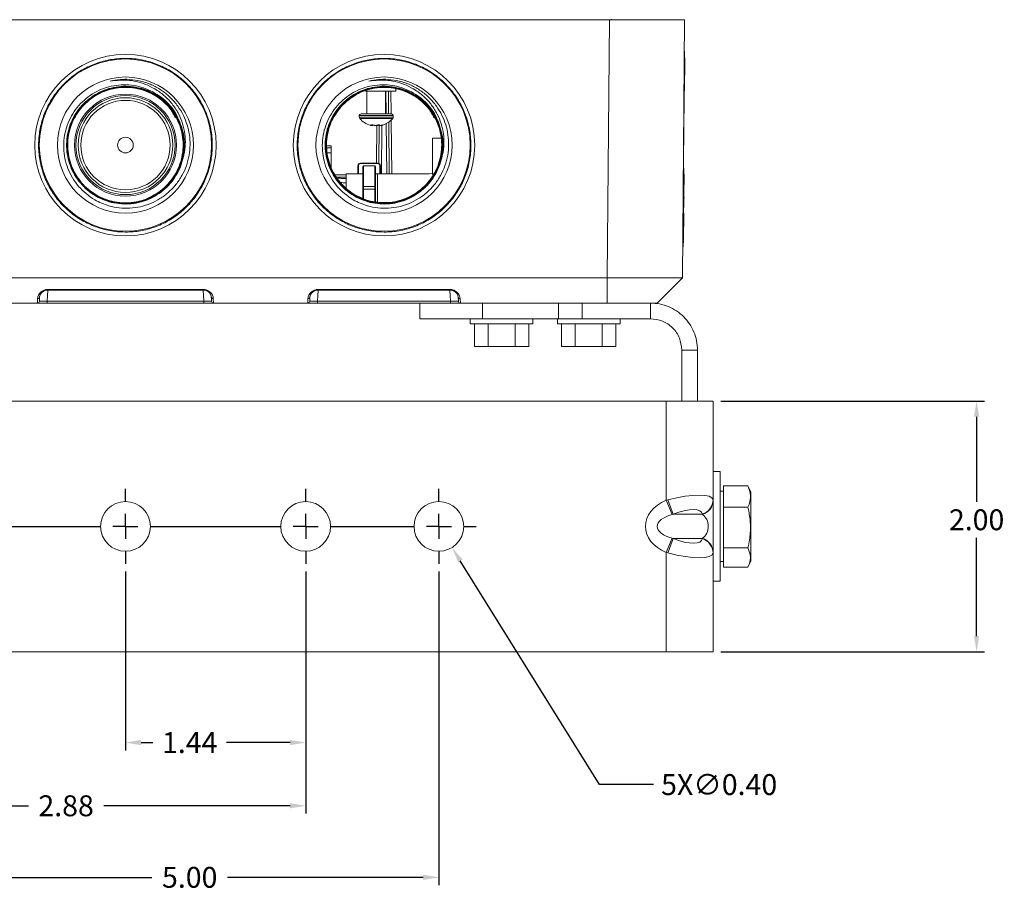
# Model space of a CAD drawing. Extents: x 0 to 62.7, y -0.1 to 34.8.
# Drawn here: x 4.1 to 12, y -0.1 to 6.9 of the extents above; entities that cross this region are included whole.
import ezdxf

# ---------------------------------------------------------------- set-up
doc = ezdxf.new("R2010")
doc.units = 0
doc.header["$MEASUREMENT"] = 0
doc.layers.get('0').update_dxf_attribs({"linetype": 'CONTINUOUS'})
doc.layers.get('Defpoints').update_dxf_attribs({"linetype": 'CONTINUOUS'})
doc.layers.add('SHEET', color=7, linetype='CONTINUOUS')
doc.styles.get("Standard").update_dxf_attribs({"font": 'ROMANS.SHX', "width": 0.95})
doc.dimstyles.get("Standard").update_dxf_attribs({"dimscale": 0, "dimtxt": 0.125, "dimasz": 0.125, "dimexe": 0.09375, "dimexo": 0.0625, "dimgap": 0.09, "dimtad": 0, "dimtih": 1, "dimtoh": 1, "dimdec": 3, "dimzin": 0, "dimdsep": 46, "dimtxsty": 'Standard', "dimcen": 0, "dimclrd": 256, "dimclre": 256, "dimclrt": 256, "dimadec": 1, "dimazin": 0, "dimtfac": 1, "dimtdec": 3, "dimtofl": 0, "dimtmove": 0, "dimatfit": 3, "dimfxl": 1, "dimtfillclr": 256, "dimtolj": 1, "dimtzin": 0, "dimlwd": -1, "dimlwe": -1, "dimarcsym": 0})

# ---------------------------------------------------------------- blocks, each defined once
blk = doc.blocks.new('*D45')
at = {"layer": 'Defpoints', "color": 0, "transparency": 16777216}
for p in [(9.675, 3.8824), (9.675, 1.8824), (11.7764, 1.8824)]:
    blk.add_point(p, dxfattribs=at)
at = {"layer": 'SHEET'}
for p, q in [((9.7375, 3.8824), (11.8389, 3.8824)), ((11.7764, 3.7574), (11.7764, 3.0784)), ((11.7764, 2.0074), (11.7764, 2.7917)), ((9.7375, 1.8824), (11.8389, 1.8824))]:
    blk.add_line(p, q, dxfattribs=at)
for points in [[(11.7556, 3.7574), (11.7973, 3.7574), (11.7764, 3.8824)], [(11.7556, 2.0074), (11.7973, 2.0074), (11.7764, 1.8824)]]:
    blk.add_solid(points, dxfattribs=at)
at = {"layer": 'SHEET', "insert": (11.7764, 3.0184), "char_height": 0.16667, "attachment_point": 2}
blk.add_mtext('\\A1;2.00', dxfattribs=at)
blk = doc.blocks.new('*D46')
at = {"layer": 'Defpoints', "color": 0, "transparency": 16777216}
for p in [(2.4875, 2.5839), (7.4875, 2.5839), (7.4875, 0.0833)]:
    blk.add_point(p, dxfattribs=at)
at = {"layer": 'SHEET'}
for p, q in [((2.4875, 2.5214), (2.4875, 0.0208)), ((7.4875, 2.5214), (7.4875, 0.0208)), ((2.6125, 0.0833), (5.1987, 0.0833)), ((7.3625, 0.0833), (5.8012, 0.0833))]:
    blk.add_line(p, q, dxfattribs=at)
for points in [[(2.6125, 0.1042), (2.6125, 0.0625), (2.4875, 0.0833)], [(7.3625, 0.1042), (7.3625, 0.0625), (7.4875, 0.0833)]]:
    blk.add_solid(points, dxfattribs=at)
at = {"layer": 'SHEET', "insert": (5.5, 0.1667), "char_height": 0.16667, "attachment_point": 2}
blk.add_mtext('\\A1;5.00', dxfattribs=at)
blk = doc.blocks.new('*D47')
at = {"layer": 'Defpoints', "color": 0, "transparency": 16777216}
for p in [(3.55, 2.5839), (6.425, 2.5839), (6.425, 0.654)]:
    blk.add_point(p, dxfattribs=at)
at = {"layer": 'SHEET'}
for p, q in [((3.55, 2.5214), (3.55, 0.5915)), ((6.425, 2.5214), (6.425, 0.5915)), ((3.675, 0.654), (4.213, 0.654)), ((6.3, 0.654), (4.8156, 0.654))]:
    blk.add_line(p, q, dxfattribs=at)
for points in [[(3.675, 0.6748), (3.675, 0.6331), (3.55, 0.654)], [(6.3, 0.6748), (6.3, 0.6331), (6.425, 0.654)]]:
    blk.add_solid(points, dxfattribs=at)
at = {"layer": 'SHEET', "insert": (4.5143, 0.7373), "char_height": 0.16667, "attachment_point": 2}
blk.add_mtext('\\A1;2.88', dxfattribs=at)
blk = doc.blocks.new('*D48')
at = {"layer": 'Defpoints', "color": 0, "transparency": 16777216}
for p in [(4.9875, 2.5839), (6.425, 2.5839), (6.425, 1.1583)]:
    blk.add_point(p, dxfattribs=at)
at = {"layer": 'SHEET'}
for p, q in [((4.9875, 2.5214), (4.9875, 1.0958)), ((6.425, 2.5214), (6.425, 1.0958)), ((5.1125, 1.1583), (5.2062, 1.1583)), ((6.3, 1.1583), (5.7937, 1.1583))]:
    blk.add_line(p, q, dxfattribs=at)
for points in [[(5.1125, 1.1791), (5.1125, 1.1374), (4.9875, 1.1583)], [(6.3, 1.1791), (6.3, 1.1374), (6.425, 1.1583)]]:
    blk.add_solid(points, dxfattribs=at)
at = {"layer": 'SHEET', "insert": (5.5, 1.2416), "char_height": 0.16667, "attachment_point": 2}
blk.add_mtext('\\A1;1.44', dxfattribs=at)
blk = doc.blocks.new('*D49')
at = {"layer": 'Defpoints', "color": 0, "transparency": 16777216}
for p in [(7.3826, 3.0509), (7.5924, 2.7139)]:
    blk.add_point(p, dxfattribs=at)
at = {"layer": 'SHEET'}
for p, q in [((8.769, 0.8231), (7.6584, 2.6077)), ((9.2002, 0.8231), (8.769, 0.8231))]:
    blk.add_line(p, q, dxfattribs=at)
blk.add_solid([(7.6761, 2.6187), (7.6407, 2.5967), (7.5924, 2.7139)], dxfattribs=at)
at = {"layer": 'SHEET', "insert": (9.2602, 0.9064), "char_height": 0.166667, "attachment_point": 1}
blk.add_mtext('\\A1;5X∅0.40', dxfattribs=at)
blk = doc.blocks.new('SW_CENTERMARKSYMBOL_1')
at = {"layer": 'SHEET', "color": 0}
for p, q in [((0, 0.1), (0, 0.14925)), ((0.53125, 0.1), (0.53125, 0.14925)), ((1.25, 0.1), (1.25, 0.14925)), ((1.96875, 0.1), (1.96875, 0.14925)), ((2.5, 0.1), (2.5, 0.14925)), ((0, 0), (0, 0.05)), ((0.53125, 0), (0.53125, 0.05)), ((1.25, 0), (1.25, 0.05)), ((1.96875, 0), (1.96875, 0.05)), ((2.5, 0), (2.5, 0.05)), ((-0.1, 0), (-0.14925, 0)), ((0, 0), (-0.05, 0)), ((0, 0), (0, -0.05)), ((0, 0), (0.05, 0)), ((0.1, 0), (0.43125, 0)), ((0.53125, 0), (0.48125, 0)), ((0.53125, 0), (0.53125, -0.05)), ((0.53125, 0), (0.58125, 0)), ((0.63125, 0), (1.15, 0)), ((1.25, 0), (1.2, 0)), ((1.25, 0), (1.25, -0.05)), ((1.25, 0), (1.3, 0)), ((1.35, 0), (1.86875, 0)), ((1.96875, 0), (1.91875, 0)), ((1.96875, 0), (1.96875, -0.05)), ((1.96875, 0), (2.01875, 0)), ((2.06875, 0), (2.4, 0)), ((2.5, 0), (2.45, 0)), ((2.5, 0), (2.5, -0.05)), ((2.5, 0), (2.55, 0)), ((2.6, 0), (2.64925, 0)), ((0, -0.1), (0, -0.14925)), ((0.53125, -0.1), (0.53125, -0.14925)), ((1.25, -0.1), (1.25, -0.14925)), ((1.96875, -0.1), (1.96875, -0.14925)), ((2.5, -0.1), (2.5, -0.14925))]:
    blk.add_line(p, q, dxfattribs=at)

msp = doc.modelspace()

# ---------------------------------------------------------------- linework, layer by layer
at = {"color": 7, "linetype": 'Continuous', "lineweight": 18}
for p, q in [((1.1275, 6.9236), (8.8475, 6.9236)), ((8.8296, 4.8654), (8.8475, 6.9236)), ((8.8475, 6.9236), (9.4475, 6.9236)), ((9.4475, 6.9236), (9.4295, 4.8654)), ((9.4473, 6.6736), (9.4453, 6.6737)), ((9.4473, 6.6736), (9.4462, 6.5486)), ((9.4488, 6.6086), (9.4468, 6.6086)), ((9.4489, 6.6215), (9.4469, 6.6216)), ((9.4489, 6.6207), (9.4469, 6.6207)), ((9.4488, 6.6086), (9.4484, 6.5632)), ((9.4488, 6.6086), (9.4489, 6.6207)), ((9.4462, 6.5486), (9.4419, 6.0486)), ((9.4462, 6.5486), (9.4442, 6.5487)), ((9.4484, 6.5632), (9.4464, 6.5633)), ((9.4484, 6.5632), (9.4469, 6.3931)), ((7.1437, 6.3528), (7.1437, 6.37)), ((9.4469, 6.3931), (9.4449, 6.3931)), ((9.4456, 6.3565), (9.4459, 6.3931)), ((6.9008, 6.3528), (7.1437, 6.3528)), ((6.914, 6.3528), (6.914, 6.1726)), ((7.061, 6.1726), (7.061, 6.3528)), ((7.0853, 6.3528), (7.0868, 6.1726)), ((9.4455, 6.3559), (9.4445, 6.3559)), ((9.4456, 6.3565), (9.4446, 6.3565)), ((6.8525, 6.1587), (6.8525, 6.1449)), ((6.8664, 6.1726), (7.1086, 6.1726)), ((7.1225, 6.1449), (7.1225, 6.1587)), ((5.424, 6.0859), (5.4196, 6.0982)), ((6.9505, 6.0826), (6.9509, 6.0822)), ((6.952, 6.0809), (6.952, 6.0839)), ((7.0097, 5.7769), (7.0124, 6.0833)), ((7.0874, 6.1071), (7.091, 5.6939)), ((7.4865, 6.0859), (7.4821, 6.0982)), ((9.4419, 6.0486), (9.4399, 6.0486)), ((9.4419, 6.0486), (9.4408, 5.9236)), ((7.5006, 5.9784), (7.4375, 5.9784)), ((7.4375, 5.9784), (7.4375, 5.6881)), ((6.5826, 5.9181), (6.6285, 5.9181)), ((6.5852, 5.9011), (6.6285, 5.9011)), ((6.6285, 5.9181), (6.6285, 5.9011)), ((6.6285, 5.8609), (6.6285, 5.9011)), ((9.4408, 5.9236), (9.4388, 5.9236)), ((6.5913, 5.8609), (6.6285, 5.8609)), ((6.6285, 5.8609), (6.6285, 5.7301)), ((6.842, 5.76), (6.842, 5.6938)), ((7.0006, 5.7794), (6.8619, 5.7794)), ((7.0006, 5.7756), (6.8619, 5.7756)), ((6.8813, 5.5908), (6.8813, 5.7536)), ((6.9763, 5.7586), (6.8863, 5.7586)), ((6.9813, 5.7536), (6.9813, 5.5908)), ((7.0205, 5.6938), (7.0205, 5.76)), ((9.4371, 5.7361), (9.4421, 5.736)), ((9.4421, 5.736), (9.4416, 5.6735)), ((6.6511, 5.6868), (6.7491, 5.6868)), ((6.8813, 5.6938), (6.7491, 5.6938)), ((6.7491, 5.5801), (6.7491, 5.6938)), ((6.9991, 5.6938), (6.9813, 5.6938)), ((6.9991, 5.4709), (6.9991, 5.6938)), ((9.4416, 5.6735), (9.4366, 5.6736)), ((9.4416, 5.6735), (9.4372, 5.1736)), ((9.4442, 5.6913), (9.4417, 5.6914)), ((9.4442, 5.6903), (9.4417, 5.6903)), ((9.4435, 5.6094), (9.4442, 5.6903)), ((6.8813, 5.5713), (6.8813, 5.5908)), ((6.8863, 5.592), (6.8863, 5.5725)), ((6.9763, 5.592), (6.8863, 5.592)), ((6.9763, 5.5725), (6.9763, 5.592)), ((6.9813, 5.5908), (6.9813, 5.5713)), ((9.4435, 5.6094), (9.441, 5.6094)), ((9.4435, 5.6084), (9.441, 5.6084)), ((6.8813, 5.499), (6.8813, 5.5713)), ((6.9763, 5.5725), (6.8863, 5.5725)), ((6.9813, 5.5713), (6.9813, 5.4734)), ((9.4428, 5.5275), (9.4403, 5.5276)), ((9.4425, 5.4919), (9.4426, 5.5047)), ((9.4421, 5.4446), (9.4396, 5.4446)), ((9.4424, 5.485), (9.4399, 5.485)), ((9.4415, 5.3806), (9.439, 5.3806)), ((9.4415, 5.3806), (9.4396, 5.1628)), ((9.4367, 5.1111), (9.4317, 5.1111)), ((9.4322, 5.1736), (9.4372, 5.1736)), ((9.4372, 5.1736), (9.4367, 5.1111)), ((9.4396, 5.1628), (9.4371, 5.1628)), ((1.1454, 4.8654), (8.8296, 4.8654)), ((8.8296, 4.8654), (8.8296, 4.6636)), ((9.4295, 4.8654), (9.2278, 4.6636)), ((4.3686, 4.7722), (5.6064, 4.7722)), ((4.3686, 4.7722), (4.3686, 4.7676)), ((4.3686, 4.7676), (5.6064, 4.7676)), ((5.6064, 4.7722), (5.6064, 4.7676)), ((6.5249, 4.7722), (7.5751, 4.7722)), ((6.5249, 4.7722), (6.5249, 4.7676)), ((6.5249, 4.7676), (7.5751, 4.7676)), ((7.5751, 4.7722), (7.5751, 4.7676)), ((4.2849, 4.6636), (3.5338, 4.6636)), ((4.2849, 4.6636), (4.2867, 4.698)), ((4.2852, 4.6636), (4.2849, 4.6636)), ((4.3632, 4.6636), (4.2852, 4.6636)), ((4.3023, 4.7083), (4.3008, 4.6785)), ((4.3632, 4.6785), (4.3632, 4.6636)), ((4.3632, 4.6785), (5.6118, 4.6785)), ((5.6118, 4.6636), (4.3632, 4.6636)), ((5.6118, 4.6785), (5.6118, 4.6636)), ((5.6898, 4.6636), (5.6118, 4.6636)), ((5.6742, 4.6785), (5.6727, 4.7083)), ((5.6883, 4.698), (5.6901, 4.6636)), ((5.6901, 4.6636), (5.6898, 4.6636)), ((6.4412, 4.6636), (5.6901, 4.6636)), ((6.4412, 4.6636), (6.443, 4.698)), ((6.4414, 4.6636), (6.4412, 4.6636)), ((6.5194, 4.6636), (6.4414, 4.6636)), ((6.4586, 4.7083), (6.457, 4.6785)), ((6.5194, 4.6785), (6.5194, 4.6636)), ((6.5194, 4.6785), (7.5806, 4.6785)), ((7.5244, 4.6636), (6.5194, 4.6636)), ((7.3355, 4.6636), (7.3355, 4.5386)), ((7.6644, 4.6636), (7.5244, 4.6636)), ((7.5806, 4.6785), (7.5806, 4.6636)), ((7.643, 4.6785), (7.6414, 4.7083)), ((7.657, 4.698), (7.6588, 4.6636)), ((7.6588, 4.6636), (7.6586, 4.6636)), ((8.8296, 4.6636), (7.6588, 4.6636)), ((7.8355, 4.5386), (7.8355, 4.6636)), ((8.4428, 4.6636), (8.4428, 4.5386)), ((8.6303, 4.5386), (8.6303, 4.6636)), ((9.175, 4.6636), (9.175, 4.5386)), ((7.3355, 4.5386), (7.8355, 4.5386)), ((7.7375, 4.5386), (7.7375, 4.4986)), ((7.7375, 4.4986), (8.2375, 4.4986)), ((7.771, 4.3176), (7.771, 4.4986)), ((8.4428, 4.5386), (7.8355, 4.5386)), ((7.8792, 4.3176), (7.8792, 4.4986)), ((8.0958, 4.3176), (8.0958, 4.4986)), ((8.204, 4.3176), (8.204, 4.4986)), ((8.2375, 4.4986), (8.2375, 4.5386)), ((8.4325, 4.5386), (8.4325, 4.4986)), ((8.4325, 4.4986), (8.9325, 4.4986)), ((8.4428, 4.5386), (8.6303, 4.5386)), ((8.466, 4.3176), (8.466, 4.4986)), ((8.5742, 4.3176), (8.5742, 4.4986)), ((9.175, 4.5386), (8.6303, 4.5386)), ((8.7908, 4.3176), (8.7908, 4.4986)), ((8.899, 4.3176), (8.899, 4.4986)), ((8.9325, 4.4986), (8.9325, 4.5386)), ((7.771, 4.3176), (7.8792, 4.3176)), ((7.8792, 4.3176), (8.0958, 4.3176)), ((8.0958, 4.3176), (8.204, 4.3176)), ((8.466, 4.3176), (8.5742, 4.3176)), ((8.5742, 4.3176), (8.7908, 4.3176)), ((8.7908, 4.3176), (8.899, 4.3176)), ((9.425, 4.2886), (9.55, 4.2886)), ((9.425, 3.8824), (9.425, 4.2886)), ((9.55, 3.8824), (9.55, 4.2886)), ((0.675, 3.8824), (9.3, 3.8824)), ((9.3, 3.8824), (9.3, 3.091)), ((9.3, 3.8824), (9.675, 3.8824)), ((9.675, 3.8824), (9.675, 3.091)), ((9.732, 3.3199), (9.675, 3.3199)), ((9.675, 3.3199), (9.675, 2.4449)), ((9.732, 3.3199), (9.732, 2.4449)), ((9.757, 3.1634), (9.732, 3.1634)), ((9.757, 3.1206), (9.757, 3.2067)), ((9.757, 3.2067), (9.9525, 3.2067)), ((9.9548, 3.2006), (9.9525, 3.2067)), ((9.975, 3.1586), (9.9553, 3.2008)), ((9.975, 3.1584), (9.975, 3.1586)), ((9.975, 2.6062), (9.975, 3.1584)), ((9.3, 3.091), (9.3128, 3.0944)), ((9.3, 3.091), (9.3493, 2.9776)), ((9.6748, 3.0944), (9.675, 3.091)), ((9.675, 3.091), (9.675, 2.6738)), ((9.757, 3.0346), (9.757, 3.1206)), ((9.757, 2.8725), (9.757, 3.0346)), ((9.757, 3.0346), (9.9525, 3.0346)), ((9.3554, 2.9791), (9.3493, 2.9776)), ((9.5888, 2.9791), (9.3554, 2.9791)), ((9.5911, 2.9776), (9.5888, 2.9791)), ((9.757, 2.7103), (9.757, 2.8725)), ((9.3, 2.6738), (9.3493, 2.7872)), ((9.3493, 2.7872), (9.3554, 2.7857)), ((9.3554, 2.7857), (9.5888, 2.7857)), ((9.5888, 2.7857), (9.5911, 2.7872)), ((9.3, 2.6738), (9.3, 1.8824)), ((9.3128, 2.6704), (9.3, 2.6738)), ((9.675, 2.6738), (9.6748, 2.6704)), ((9.675, 2.6738), (9.675, 1.8824)), ((9.757, 2.7103), (9.9525, 2.7103)), ((9.757, 2.6342), (9.757, 2.7103)), ((9.732, 2.6014), (9.757, 2.6014)), ((9.757, 2.5581), (9.757, 2.6342)), ((9.9553, 2.564), (9.975, 2.6062)), ((9.757, 2.5581), (9.9525, 2.5581)), ((9.675, 2.4449), (9.732, 2.4449)), ((0.675, 1.8824), (9.3, 1.8824)), ((9.3, 1.8824), (9.675, 1.8824))]:
    msp.add_line(p, q, dxfattribs=at)
at = {"color": 8, "linetype": 'Continuous', "lineweight": 18}
for p, q in [((8.8625, 6.9236), (8.8625, 6.9286)), ((7.0669, 6.1726), (7.0653, 6.3528)), ((7.1053, 6.3528), (7.1068, 6.1726)), ((6.8525, 6.1587), (7.1225, 6.1587)), ((6.8525, 6.1449), (7.1225, 6.1449)), ((6.8559, 6.1358), (7.1191, 6.1358)), ((6.9509, 6.0836), (6.9509, 6.0822)), ((6.9897, 5.7794), (6.9924, 6.0803)), ((7.015, 6.0828), (7.015, 6.0822)), ((7.0324, 6.0816), (7.029, 5.6938)), ((7.071, 5.6939), (7.0675, 6.0951)), ((7.1073, 6.1234), (7.111, 5.6939)), ((6.847, 5.7611), (6.847, 5.6938)), ((6.8619, 5.7756), (6.8619, 5.7794)), ((6.8863, 5.7586), (6.8863, 5.592)), ((6.9763, 5.592), (6.9763, 5.7586)), ((7.0006, 5.7756), (7.0006, 5.7794)), ((7.0155, 5.6938), (7.0155, 5.7611)), ((6.7491, 5.6675), (6.6615, 5.6675)), ((6.8863, 5.5725), (6.8863, 5.4971)), ((6.9763, 5.474), (6.9763, 5.5725)), ((4.3679, 4.7676), (4.3632, 4.6785)), ((5.6118, 4.6785), (5.6071, 4.7675)), ((6.5241, 4.7676), (6.5194, 4.6785)), ((7.5806, 4.6785), (7.5759, 4.7675))]:
    msp.add_line(p, q, dxfattribs=at)
at = {"color": 7, "linetype": 'Continuous', "lineweight": 18, "flags": 128}
for points in [[(5.4115, 6.1212), (5.3275, 6.2465), (5.2015, 6.341), (5.0513, 6.3884), (4.8939, 6.3835), (4.7469, 6.3266), (4.627, 6.2244), (4.5476, 6.0881), (4.5179, 5.9332), (4.5411, 5.7772), (4.6146, 5.6376), (4.7302, 5.5302), (4.875, 5.4671), (5.0324, 5.4555), (5.1849, 5.4966), (5.3152, 5.586), (5.4086, 5.7134), (5.4455, 5.815), (5.4455, 5.815)], [(7.474, 6.1212), (7.39, 6.2465), (7.264, 6.341), (7.1138, 6.3884), (6.9564, 6.3835), (6.8094, 6.3266), (6.6895, 6.2244), (6.6101, 6.0881), (6.5804, 5.9332), (6.6036, 5.7772), (6.6771, 5.6376), (6.7927, 5.5302), (6.9375, 5.4671), (7.0949, 5.4555), (7.2474, 5.4966), (7.3777, 5.586), (7.4711, 5.7134), (7.508, 5.815), (7.508, 5.815)]]:
    msp.add_lwpolyline(points, dxfattribs=at)
at = {"color": 7, "linetype": 'Continuous', "lineweight": 18}
for centre, radius in [((4.9875, 5.9236), 0.687), ((7.05, 5.9236), 0.687), ((4.9875, 5.9236), 0.543), ((7.05, 5.9236), 0.543), ((4.9875, 5.9236), 0.4065), ((4.9875, 5.9236), 0.3954), ((4.9875, 5.9236), 0.3777), ((4.9875, 5.9236), 0.3564), ((4.9875, 5.9236), 0.0625), ((4.9875, 2.8824), 0.1985), ((6.425, 2.8824), 0.1985), ((7.4875, 2.8824), 0.1985)]:
    msp.add_circle(centre, radius, dxfattribs=at)
for centre, radius, start, end in [((6.8664, 6.1587), 0.0139, 90, 180), ((6.8664, 6.1449), 0.0139, 180, 220.82734), ((6.9875, 6.2495), 0.174, 220.82734, 254.04656), ((6.9875, 6.2495), 0.174, 287.43501, 319.17266), ((7.1086, 6.1587), 0.0139, 0, 90), ((7.1086, 6.1449), 0.0139, 319.17266, 0), ((4.9875, 5.9236), 0.4708, 346.6535, 11.13737), ((7.05, 5.9236), 0.4708, 346.6535, 11.13737), ((6.8863, 5.7536), 0.005, 90, 180), ((6.9763, 5.7536), 0.005, 0, 90), ((6.8851, 5.5856), 0.00651, 79.49554, 125.85989), ((6.9774, 5.5856), 0.00651, 54.14011, 100.50446), ((6.8851, 5.5661), 0.00651, 79.49554, 125.85989), ((6.9774, 5.5661), 0.00651, 54.14011, 100.50446), ((4.2852, 4.6793), 0.0156, 270, 357), ((4.289, 4.7116), 0.0138, 260.53182, 345.97144), ((5.686, 4.7116), 0.0138, 194.02856, 279.46818), ((5.6898, 4.6793), 0.0156, 183, 270), ((6.4414, 4.6793), 0.0156, 270, 357), ((6.4452, 4.7116), 0.0138, 260.53182, 345.97144), ((7.6548, 4.7116), 0.0138, 194.02856, 279.46818), ((7.6586, 4.6793), 0.0156, 183, 270), ((7.4715, 2.35), 1.9861, 18.46775, 22.01379), ((9.5483, 3.099), 0.1265, 288.64422, 357.92639), ((9.5522, 3.094), 0.1228, 288.46874, 358.58641), ((7.4715, 3.4148), 1.9861, 337.98621, 341.53225), ((9.5483, 2.6658), 0.1265, 2.07361, 71.35578), ((9.5522, 2.6708), 0.1228, 1.41359, 71.53126)]:
    msp.add_arc(centre, radius, start, end, dxfattribs=at)
at = {"color": 8, "linetype": 'Continuous', "lineweight": 18}
for centre, start, end in [((6.8457, 5.7552), 77.6264, 127.72903), ((7.0168, 5.7552), 52.27097, 102.3736)]:
    msp.add_arc(centre, 0.00605, start, end, dxfattribs=at)
at = {"color": 7, "linetype": 'Continuous', "lineweight": 18}
for centre in [(4.9875, 5.9228), (7.05, 5.9228)]:
    msp.add_ellipse(centre, major_axis=(0, 0.7236), ratio=0.999999, dxfattribs=at)
for centre, major_axis, ratio, start_param, end_param in [((6.8621, 5.7597), (0.0201, -0.0006), 0.966598, 1.612214, 3.16364), ((6.8621, 5.7608), (0.0144, -0.0048), 0.968123, 1.901048, 3.452474), ((7.0004, 5.7597), (0.0201, 0.0006), 0.966598, 6.261138, 7.812564), ((7.0004, 5.7608), (0.0144, 0.0048), 0.968123, 5.972304, 7.52373), ((4.365, 4.6978), (0.0737, 0.0283), 0.932141, 1.180152, 2.748209), ((5.61, 4.6978), (0.0737, -0.0283), 0.932141, 0.393384, 1.961441), ((6.5212, 4.6978), (0.0737, 0.0283), 0.932141, 1.180152, 2.748209), ((7.5788, 4.6978), (0.0737, -0.0283), 0.932141, 0.393384, 1.961441), ((4.3634, 4.6793), (0.0626, 0.0008), 0.01301, 3.14074, 4.708797), ((5.6116, 4.6793), (0.0626, -0.0008), 0.01301, 4.71598, 6.284038), ((6.5197, 4.6793), (0.0626, 0.0008), 0.01301, 3.14074, 4.708797), ((7.5803, 4.6793), (0.0626, -0.0008), 0.01301, 4.71598, 6.284038), ((9.3, 2.9924), (0.3741, 0.1053), 0.245128, 6.248526, 7.750873), ((9.4813, 2.8824), (0.3462, 0), 0.707107, 2.121741, 4.161444), ((9.3471, 2.8771), (0.2387, 0.1133), 0.341999, 6.156535, 7.658881), ((9.4813, 2.8824), (0.2521, 0), 0.443017, 2.121741, 4.161444), ((9.5418, 2.8824), (0, 0.1117), 0.843039, 3.692537, 5.732241), ((9.3471, 2.8877), (0.2387, -0.1133), 0.341999, 4.907489, 6.409836), ((9.3, 2.7724), (0.3741, -0.1053), 0.245128, 4.815498, 6.317844)]:
    msp.add_ellipse(centre, major_axis=major_axis, ratio=ratio, start_param=start_param, end_param=end_param, dxfattribs=at)
for points, knots in [([(4.9875, 5.2297), (5.0084, 5.2303), (5.0676, 5.2319), (5.1653, 5.2497), (5.2752, 5.2886), (5.378, 5.3463), (5.4688, 5.4196), (5.5467, 5.508), (5.6081, 5.6073), (5.6524, 5.7165), (5.6775, 5.8305), (5.6831, 5.9482), (5.6691, 6.0641), (5.6354, 6.177), (5.5838, 6.2817), (5.5147, 6.3771), (5.4313, 6.4588), (5.3345, 6.526), (5.2287, 6.5755), (5.1152, 6.6068), (4.999, 6.6186), (4.8815, 6.6105), (4.768, 6.5831), (4.6597, 6.5367), (4.5617, 6.4732), (4.4749, 6.3935), (4.4034, 6.3013), (4.3479, 6.1973), (4.311, 6.0866), (4.293, 5.9701), (4.2948, 5.8534), (4.3164, 5.7376), (4.3568, 5.628), (4.4155, 5.5258), (4.4898, 5.4358), (4.579, 5.3589), (4.679, 5.2985), (4.7886, 5.2556), (4.8925, 5.2331), (4.9597, 5.2307), (4.9875, 5.2297)], [0, 0, 0, 0, 0.014388, 0.04085, 0.068078, 0.094539, 0.121767, 0.148229, 0.175459, 0.201922, 0.229152, 0.255616, 0.282848, 0.309312, 0.336544, 0.363008, 0.390239, 0.416702, 0.443932, 0.470394, 0.497623, 0.524085, 0.551313, 0.577774, 0.605002, 0.631464, 0.658693, 0.685156, 0.712386, 0.73885, 0.766081, 0.792545, 0.819777, 0.846241, 0.873473, 0.899936, 0.927167, 0.953629, 0.980858, 1, 1, 1, 1]), ([(7.05, 5.2297), (7.0709, 5.2303), (7.1306, 5.2319), (7.2283, 5.2499), (7.3388, 5.289), (7.4409, 5.3467), (7.5322, 5.4203), (7.6095, 5.5085), (7.6712, 5.6082), (7.715, 5.717), (7.7402, 5.8316), (7.7455, 5.9487), (7.7314, 6.0652), (7.6976, 6.1775), (7.6458, 6.2827), (7.5767, 6.3775), (7.493, 6.4596), (7.3964, 6.5262), (7.2902, 6.576), (7.1771, 6.6068), (7.0604, 6.6186), (6.9434, 6.6103), (6.8294, 6.5828), (6.7218, 6.5363), (6.6233, 6.4726), (6.5371, 6.393), (6.4653, 6.3004), (6.4103, 6.1968), (6.3732, 6.0855), (6.3556, 5.9696), (6.3574, 5.8523), (6.3792, 5.737), (6.4197, 5.627), (6.4784, 5.5255), (6.553, 5.435), (6.6421, 5.3586), (6.7424, 5.2979), (6.8517, 5.2556), (6.9556, 5.233), (7.0222, 5.2307), (7.05, 5.2297)], [0, 0, 0, 0, 0.014389, 0.041234, 0.068079, 0.094923, 0.121768, 0.148614, 0.175459, 0.202306, 0.229153, 0.256, 0.282848, 0.309696, 0.336544, 0.363392, 0.390239, 0.417086, 0.443932, 0.470778, 0.497623, 0.524468, 0.551313, 0.578157, 0.605002, 0.631847, 0.658693, 0.685539, 0.712386, 0.739233, 0.766081, 0.792929, 0.819776, 0.846624, 0.873472, 0.900319, 0.927166, 0.954012, 0.980858, 1, 1, 1, 1]), ([(5.1692, 6.4155), (5.1652, 6.417), (5.1449, 6.4243), (5.0961, 6.4383), (5.0247, 6.4488), (4.9433, 6.4487), (4.8922, 6.439), (4.8663, 6.434)], [0, 0, 0, 0, 0.042046, 0.210422, 0.49349, 0.743935, 1, 1, 1, 1]), ([(4.8663, 6.434), (4.9173, 6.4391), (5.0192, 6.4491), (5.1473, 6.4128), (5.2431, 6.3614), (5.3108, 6.3082), (5.3685, 6.244), (5.4135, 6.1724), (5.4456, 6.0939), (5.4634, 6.0128), (5.467, 5.9296), (5.4588, 5.8636), (5.4485, 5.8259), (5.4455, 5.815)], [0, 0, 0, 0, 0.150524, 0.301096, 0.385132, 0.471681, 0.554449, 0.639708, 0.720865, 0.804458, 0.884228, 0.966399, 1, 1, 1, 1]), ([(7.2317, 6.4155), (7.2277, 6.417), (7.2074, 6.4243), (7.1586, 6.4383), (7.0872, 6.4488), (7.0058, 6.4487), (6.9547, 6.439), (6.9288, 6.434)], [0, 0, 0, 0, 0.042046, 0.210422, 0.49349, 0.743935, 1, 1, 1, 1]), ([(6.9288, 6.434), (6.9798, 6.4391), (7.0817, 6.4491), (7.2098, 6.4128), (7.3056, 6.3614), (7.3733, 6.3082), (7.431, 6.244), (7.476, 6.1724), (7.5081, 6.0939), (7.5259, 6.0128), (7.5295, 5.9296), (7.5213, 5.8636), (7.511, 5.8259), (7.508, 5.815)], [0, 0, 0, 0, 0.150524, 0.301096, 0.385132, 0.471681, 0.554449, 0.639708, 0.720865, 0.804458, 0.884228, 0.966399, 1, 1, 1, 1]), ([(5.4494, 6.0146), (5.4355, 6.0641), (5.4076, 6.1633), (5.3072, 6.2868), (5.196, 6.3591), (5.0944, 6.3931), (5.0149, 6.4056), (4.9336, 6.4046), (4.854, 6.3901), (4.7772, 6.3622), (4.7064, 6.3221), (4.6427, 6.2703), (4.5889, 6.2088), (4.5456, 6.1385), (4.5148, 6.0623), (4.497, 5.9813), (4.4931, 5.8988), (4.503, 5.816), (4.5265, 5.7365), (4.5634, 5.6611), (4.612, 5.5934), (4.672, 5.5342), (4.7515, 5.4783), (4.842, 5.4397), (4.9381, 5.4205), (5.0228, 5.4181), (5.1075, 5.43), (5.1884, 5.4557), (5.2647, 5.495), (5.333, 5.5461), (5.3924, 5.6087), (5.4402, 5.6798), (5.4759, 5.7588), (5.5043, 5.8671), (5.5062, 6.0068), (5.4645, 6.1398), (5.4063, 6.2362), (5.3493, 6.3025), (5.2813, 6.3587), (5.2197, 6.3948), (5.1808, 6.4108), (5.1692, 6.4155)], [0, 0, 0, 0, 0.042191, 0.084376, 0.128266, 0.15009, 0.17254, 0.194468, 0.217026, 0.239076, 0.26176, 0.283915, 0.306706, 0.328978, 0.351889, 0.374276, 0.397306, 0.419797, 0.442934, 0.465548, 0.488812, 0.51153, 0.5349, 0.568882, 0.591899, 0.615582, 0.638614, 0.662308, 0.685447, 0.70925, 0.73251, 0.75644, 0.779803, 0.803837, 0.848582, 0.893322, 0.917012, 0.941384, 0.965193, 0.989687, 1, 1, 1, 1]), ([(5.4494, 6.0146), (5.4545, 5.9634), (5.4646, 5.8609), (5.4158, 5.7097), (5.3229, 5.5809), (5.1902, 5.4893), (5.035, 5.4468), (4.8744, 5.4581), (4.7267, 5.522), (4.6084, 5.6311), (4.5331, 5.7732), (4.509, 5.9322), (4.5389, 6.0901), (4.6195, 6.2292), (4.7415, 6.3337), (4.8912, 6.3919), (5.0519, 6.3974), (5.2043, 6.3489), (5.3343, 6.2553), (5.3861, 6.1652), (5.4116, 6.1209)], [0, 0, 0, 0, 0.054192, 0.108384, 0.164343, 0.220288, 0.27622, 0.332136, 0.388039, 0.443927, 0.499801, 0.555662, 0.611507, 0.66734, 0.723157, 0.778961, 0.83475, 0.890525, 0.946286, 1, 1, 1, 1]), ([(5.4281, 6.0745), (5.435, 6.055), (5.4597, 5.9859), (5.4591, 5.8564), (5.4116, 5.7042), (5.3145, 5.5762), (5.181, 5.4876), (5.0257, 5.4483), (4.8661, 5.4626), (4.7203, 5.5289), (4.6048, 5.6397), (4.5325, 5.7825), (4.5115, 5.9412), (4.5443, 6.0978), (4.6271, 6.2347), (4.7505, 6.3364), (4.9006, 6.3915), (5.0604, 6.3937), (5.2119, 6.343), (5.338, 6.2449), (5.4245, 6.1106), (5.4617, 5.9553), (5.4453, 5.7965), (5.3772, 5.6522), (5.2653, 5.5385), (5.122, 5.4684), (4.9637, 5.4496), (4.8081, 5.4844), (4.6728, 5.5687), (4.5731, 5.693), (4.5202, 5.8433), (4.5201, 6.0026), (4.5727, 6.1528), (4.6721, 6.2772), (4.8071, 6.3616), (4.9623, 6.3965), (5.1203, 6.378), (5.2632, 6.3083), (5.3749, 6.1952), (5.4429, 6.0516), (5.4594, 5.8935), (5.4227, 5.739), (5.3369, 5.6053), (5.2117, 5.5077), (5.0613, 5.457), (4.9026, 5.459), (4.7536, 5.5135), (4.631, 5.6142), (4.5488, 5.7497), (4.5161, 5.9049), (4.5366, 6.062), (4.6079, 6.2035), (4.7221, 6.3133), (4.8662, 6.3791), (5.0238, 6.3934), (5.1773, 6.3548), (5.3093, 6.2675), (5.4049, 6.1415), (5.4534, 5.9909), (5.4492, 5.8328), (5.393, 5.6851), (5.291, 5.5643), (5.1549, 5.4842), (4.9999, 5.4537), (4.8436, 5.4762), (4.7036, 5.5492), (4.5957, 5.6645), (4.5321, 5.8089), (4.5199, 5.9662), (4.5605, 6.1186), (4.6492, 6.2489), (4.7761, 6.3425), (4.9267, 6.3887), (5.0845, 6.3827), (5.2293, 6.3237), (5.3363, 6.2385), (5.3728, 6.166), (5.3859, 6.1399)], [0, 0, 0, 0, 0.00538, 0.019023, 0.032666, 0.046305, 0.059941, 0.073574, 0.087203, 0.100828, 0.11445, 0.128069, 0.141684, 0.155295, 0.168903, 0.182508, 0.196109, 0.209707, 0.223301, 0.236892, 0.25048, 0.264063, 0.277644, 0.291221, 0.304794, 0.318364, 0.331931, 0.345494, 0.359053, 0.372609, 0.386162, 0.399711, 0.413257, 0.426799, 0.440338, 0.453873, 0.467405, 0.480933, 0.494458, 0.50798, 0.521498, 0.535012, 0.548523, 0.562031, 0.575535, 0.589036, 0.602533, 0.616026, 0.629517, 0.643003, 0.656487, 0.669966, 0.683443, 0.696916, 0.710385, 0.723851, 0.737313, 0.750772, 0.764228, 0.77768, 0.791129, 0.804574, 0.818015, 0.831453, 0.844888, 0.858319, 0.871747, 0.885172, 0.898592, 0.91201, 0.925424, 0.938834, 0.952241, 0.965644, 0.979045, 0.992441, 1, 1, 1, 1]), ([(5.1571, 5.4968), (5.1773, 5.5058), (5.2445, 5.536), (5.3423, 5.6185), (5.4237, 5.7527), (5.4557, 5.9068), (5.435, 6.0628), (5.3638, 6.2031), (5.2502, 6.3121), (5.1068, 6.3772), (4.95, 6.3913), (4.7972, 6.3526), (4.6659, 6.2655), (4.5707, 6.1398), (4.5225, 5.9897), (4.5268, 5.8321), (4.583, 5.6846), (4.6848, 5.5641), (4.8208, 5.4841), (4.9757, 5.4536), (5.132, 5.4761), (5.2721, 5.549), (5.3802, 5.6643), (5.444, 5.8089), (5.4564, 5.9665), (5.4159, 6.1193), (5.3271, 6.2502), (5.1999, 6.3443), (5.0487, 6.391), (4.8905, 6.385), (4.7432, 6.327), (4.6234, 6.2235), (4.5445, 6.0861), (4.5156, 5.9303), (4.5399, 5.7737), (4.6147, 5.6339), (4.7315, 5.5267), (4.8773, 5.4643), (5.0356, 5.4535), (5.1885, 5.496), (5.3191, 5.5861), (5.4114, 5.7166), (5.4591, 5.8617), (5.4446, 6.0211), (5.432, 6.0615), (5.4274, 6.0763)], [0, 0, 0, 0, 0.010169, 0.03385, 0.057536, 0.08123, 0.104928, 0.128634, 0.152345, 0.176063, 0.199786, 0.223516, 0.247252, 0.270994, 0.294742, 0.318497, 0.342257, 0.366024, 0.389796, 0.413575, 0.43736, 0.461151, 0.484949, 0.508752, 0.532562, 0.556377, 0.580199, 0.604027, 0.627861, 0.651702, 0.675548, 0.699401, 0.723259, 0.747124, 0.770995, 0.794872, 0.818755, 0.842645, 0.86654, 0.890442, 0.91435, 0.938264, 0.962184, 0.98611, 1, 1, 1, 1]), ([(7.5119, 6.0146), (7.498, 6.0641), (7.4701, 6.1633), (7.3697, 6.2868), (7.2585, 6.3591), (7.1569, 6.3931), (7.0774, 6.4056), (6.9961, 6.4046), (6.9165, 6.3901), (6.8397, 6.3622), (6.7689, 6.3221), (6.7052, 6.2703), (6.6514, 6.2088), (6.6081, 6.1385), (6.5773, 6.0623), (6.5595, 5.9813), (6.5556, 5.8988), (6.5655, 5.816), (6.589, 5.7365), (6.6259, 5.6611), (6.6745, 5.5934), (6.7345, 5.5342), (6.814, 5.4783), (6.9045, 5.4397), (7.0006, 5.4205), (7.0853, 5.4181), (7.17, 5.43), (7.2509, 5.4557), (7.3272, 5.495), (7.3955, 5.5461), (7.4549, 5.6087), (7.5027, 5.6798), (7.5384, 5.7588), (7.5668, 5.8671), (7.5687, 6.0068), (7.527, 6.1398), (7.4688, 6.2362), (7.4118, 6.3025), (7.3438, 6.3587), (7.2822, 6.3948), (7.2433, 6.4108), (7.2317, 6.4155)], [0, 0, 0, 0, 0.042191, 0.084376, 0.128266, 0.15009, 0.17254, 0.194468, 0.217026, 0.239076, 0.26176, 0.283915, 0.306706, 0.328978, 0.351889, 0.374276, 0.397306, 0.419797, 0.442934, 0.465548, 0.488812, 0.51153, 0.5349, 0.568882, 0.591899, 0.615582, 0.638614, 0.662308, 0.685447, 0.70925, 0.73251, 0.75644, 0.779803, 0.803837, 0.848582, 0.893322, 0.917012, 0.941384, 0.965193, 0.989687, 1, 1, 1, 1]), ([(7.5119, 6.0146), (7.517, 5.9634), (7.5271, 5.8609), (7.4783, 5.7097), (7.3854, 5.5809), (7.2527, 5.4893), (7.0975, 5.4468), (6.9369, 5.4581), (6.7892, 5.522), (6.6709, 5.6311), (6.5956, 5.7732), (6.5715, 5.9322), (6.6014, 6.0901), (6.682, 6.2292), (6.804, 6.3337), (6.9537, 6.3919), (7.1144, 6.3974), (7.2668, 6.3489), (7.3968, 6.2553), (7.4486, 6.1652), (7.4741, 6.1209)], [0, 0, 0, 0, 0.054192, 0.108384, 0.164343, 0.220288, 0.27622, 0.332136, 0.388039, 0.443927, 0.499801, 0.555662, 0.611507, 0.66734, 0.723157, 0.778961, 0.83475, 0.890525, 0.946286, 1, 1, 1, 1]), ([(7.4906, 6.0745), (7.4975, 6.055), (7.5222, 5.9859), (7.5216, 5.8564), (7.4741, 5.7042), (7.377, 5.5762), (7.2435, 5.4876), (7.0882, 5.4483), (6.9286, 5.4626), (6.7828, 5.5289), (6.6673, 5.6397), (6.595, 5.7825), (6.574, 5.9412), (6.6068, 6.0978), (6.6896, 6.2347), (6.813, 6.3364), (6.9631, 6.3915), (7.1229, 6.3937), (7.2744, 6.343), (7.4005, 6.2449), (7.487, 6.1106), (7.5242, 5.9553), (7.5078, 5.7965), (7.4397, 5.6522), (7.3278, 5.5385), (7.1845, 5.4684), (7.0262, 5.4496), (6.8706, 5.4844), (6.7353, 5.5687), (6.6356, 5.693), (6.5827, 5.8433), (6.5826, 6.0026), (6.6352, 6.1528), (6.7346, 6.2772), (6.8696, 6.3616), (7.0248, 6.3965), (7.1828, 6.378), (7.3257, 6.3083), (7.4374, 6.1952), (7.5054, 6.0516), (7.5219, 5.8935), (7.4852, 5.739), (7.3994, 5.6053), (7.2742, 5.5077), (7.1238, 5.457), (6.9651, 5.459), (6.8161, 5.5135), (6.6935, 5.6142), (6.6113, 5.7497), (6.5786, 5.9049), (6.5991, 6.062), (6.6704, 6.2035), (6.7846, 6.3133), (6.9287, 6.3791), (7.0863, 6.3934), (7.2398, 6.3548), (7.3718, 6.2675), (7.4674, 6.1415), (7.5159, 5.9909), (7.5117, 5.8328), (7.4555, 5.6851), (7.3535, 5.5643), (7.2174, 5.4842), (7.0624, 5.4537), (6.9061, 5.4762), (6.7661, 5.5492), (6.6582, 5.6645), (6.5946, 5.8089), (6.5824, 5.9662), (6.623, 6.1186), (6.7117, 6.2489), (6.8386, 6.3425), (6.9892, 6.3887), (7.147, 6.3827), (7.2918, 6.3237), (7.3988, 6.2385), (7.4353, 6.166), (7.4484, 6.1399)], [0, 0, 0, 0, 0.00538, 0.019023, 0.032666, 0.046305, 0.059941, 0.073574, 0.087203, 0.100828, 0.11445, 0.128069, 0.141684, 0.155295, 0.168903, 0.182508, 0.196109, 0.209707, 0.223301, 0.236892, 0.25048, 0.264063, 0.277644, 0.291221, 0.304794, 0.318364, 0.331931, 0.345494, 0.359053, 0.372609, 0.386162, 0.399711, 0.413257, 0.426799, 0.440338, 0.453873, 0.467405, 0.480933, 0.494458, 0.50798, 0.521498, 0.535012, 0.548523, 0.562031, 0.575535, 0.589036, 0.602533, 0.616026, 0.629517, 0.643003, 0.656487, 0.669966, 0.683443, 0.696916, 0.710385, 0.723851, 0.737313, 0.750772, 0.764228, 0.77768, 0.791129, 0.804574, 0.818015, 0.831453, 0.844888, 0.858319, 0.871747, 0.885172, 0.898592, 0.91201, 0.925424, 0.938834, 0.952241, 0.965644, 0.979045, 0.992441, 1, 1, 1, 1]), ([(6.831, 6.3262), (6.814, 6.316), (6.7529, 6.2796), (6.666, 6.1893), (6.5994, 6.0476), (6.5837, 5.8913), (6.6206, 5.7388), (6.7059, 5.6069), (6.8301, 5.5108), (6.9791, 5.4611), (7.1362, 5.4636), (7.2837, 5.518), (7.4049, 5.6181), (7.4861, 5.7528), (7.5182, 5.9068), (7.4975, 6.0628), (7.4263, 6.2031), (7.3127, 6.3121), (7.1693, 6.3772), (7.0125, 6.3913), (6.8597, 6.3526), (6.7284, 6.2655), (6.6332, 6.1398), (6.585, 5.9897), (6.5893, 5.8321), (6.6455, 5.6846), (6.7473, 5.5641), (6.8833, 5.4841), (7.0382, 5.4536), (7.1945, 5.4761), (7.3346, 5.549), (7.4427, 5.6643), (7.5065, 5.8089), (7.5189, 5.9665), (7.4784, 6.1193), (7.3896, 6.2502), (7.2624, 6.3443), (7.1112, 6.391), (6.953, 6.385), (6.8057, 6.327), (6.6859, 6.2235), (6.607, 6.0861), (6.5781, 5.9303), (6.6024, 5.7737), (6.6772, 5.6339), (6.794, 5.5267), (6.9398, 5.4643), (7.0981, 5.4535), (7.251, 5.496), (7.3816, 5.5861), (7.4739, 5.7166), (7.5216, 5.8617), (7.5071, 6.0211), (7.4945, 6.0615), (7.4899, 6.0763)], [0, 0, 0, 0, 0.007513, 0.027009, 0.046511, 0.066017, 0.085529, 0.105046, 0.124567, 0.144094, 0.163626, 0.183163, 0.202705, 0.222252, 0.241804, 0.261361, 0.280924, 0.300491, 0.320063, 0.339641, 0.359223, 0.378811, 0.398403, 0.418001, 0.437604, 0.457211, 0.476825, 0.496442, 0.516065, 0.535693, 0.555327, 0.574965, 0.594608, 0.614257, 0.63391, 0.653568, 0.673232, 0.6929, 0.712574, 0.732253, 0.751937, 0.771626, 0.791319, 0.811019, 0.830723, 0.850432, 0.870146, 0.889865, 0.90959, 0.929319, 0.949053, 0.968793, 0.988537, 1, 1, 1, 1]), ([(6.9509, 6.0822), (6.9514, 6.0817), (6.9525, 6.0807), (6.9512, 6.0802), (6.9479, 6.0804), (6.9438, 6.0812), (6.9409, 6.082), (6.94, 6.0822)], [0, 0, 0, 0, 0.22733, 0.455322, 0.676606, 0.895868, 1, 1, 1, 1]), ([(6.9675, 6.0822), (6.9664, 6.0825), (6.9642, 6.0831), (6.9603, 6.0838), (6.9566, 6.0841), (6.9535, 6.0842), (6.9514, 6.0839), (6.9503, 6.0835), (6.9504, 6.0831), (6.9505, 6.083)], [0, 0, 0, 0, 0.159951, 0.320384, 0.477121, 0.629266, 0.779216, 0.930187, 1, 1, 1, 1]), ([(6.9515, 6.0806), (6.9527, 6.0805), (6.9542, 6.0803), (6.9568, 6.0803), (6.9592, 6.0806), (6.9601, 6.0813), (6.96, 6.0819), (6.96, 6.0819)], [0, 0, 0, 0, 0.209979, 0.279943, 0.63111, 0.98196, 1, 1, 1, 1]), ([(6.9956, 6.0822), (6.9939, 6.0817), (6.9906, 6.0807), (6.9838, 6.0802), (6.9767, 6.0804), (6.9712, 6.0812), (6.9684, 6.082), (6.9675, 6.0822)], [0, 0, 0, 0, 0.227396, 0.455385, 0.676667, 0.89593, 1, 1, 1, 1]), ([(6.9875, 6.0806), (6.9888, 6.0805), (6.9904, 6.0803), (6.9946, 6.0803), (6.9997, 6.0806), (7.0046, 6.0814), (7.007, 6.0821), (7.0075, 6.0822)], [0, 0, 0, 0, 0.196119, 0.262346, 0.589517, 0.917241, 1, 1, 1, 1]), ([(7.015, 6.0822), (7.0149, 6.0825), (7.0149, 6.0831), (7.0131, 6.0838), (7.0104, 6.0841), (7.007, 6.0842), (7.0034, 6.0839), (6.9998, 6.0834), (6.9972, 6.0828), (6.996, 6.0824), (6.9956, 6.0822)], [0, 0, 0, 0, 0.138788, 0.278004, 0.414014, 0.546039, 0.676159, 0.807165, 0.941371, 1, 1, 1, 1]), ([(7.0323, 6.0822), (7.03, 6.0817), (7.0256, 6.0807), (7.02, 6.0802), (7.0163, 6.0804), (7.0149, 6.0812), (7.015, 6.082), (7.015, 6.0822)], [0, 0, 0, 0, 0.2274053, 0.4553935, 0.6766757, 0.8959384, 1, 1, 1, 1]), ([(7.023, 6.0809), (7.0232, 6.0806), (7.0237, 6.0801), (7.0271, 6.0804), (7.0312, 6.0812), (7.0341, 6.082), (7.035, 6.0822)], [0, 0, 0, 0, 0.294764, 0.581277, 0.865172, 1, 1, 1, 1]), ([(7.041, 6.0841), (7.041, 6.0841), (7.041, 6.0842), (7.0395, 6.0839), (7.0371, 6.0834), (7.0345, 6.0828), (7.0328, 6.0824), (7.0323, 6.0822)], [0, 0, 0, 0, 0.1778854, 0.4134939, 0.6507046, 0.8937075, 1, 1, 1, 1]), ([(7.035, 6.0822), (7.036, 6.0825), (7.0382, 6.0831), (7.0404, 6.0838), (7.0409, 6.084), (7.0411, 6.0841)], [0, 0, 0, 0, 0.3351, 0.671423, 1, 1, 1, 1]), ([(6.7491, 5.6572), (6.7399, 5.6573), (6.7177, 5.6575), (6.6958, 5.6587), (6.683, 5.6594)], [0, 0, 0, 0, 0.415224, 1, 1, 1, 1]), ([(7.4416, 5.6957), (7.4401, 5.6957), (7.3695, 5.6949), (7.2218, 5.6937), (7.0757, 5.6938), (6.9991, 5.6938)], [0, 0, 0, 0, 0.010596, 0.48116, 1, 1, 1, 1]), ([(6.7491, 5.623), (6.7404, 5.6231), (6.7245, 5.6232), (6.7088, 5.6242), (6.7018, 5.6246)], [0, 0, 0, 0, 0.551623, 1, 1, 1, 1]), ([(8.8296, 4.8654), (8.8704, 4.8653), (8.9511, 4.8651), (9.0656, 4.8648), (9.1681, 4.8647), (9.2563, 4.8647), (9.3294, 4.8647), (9.3851, 4.8648), (9.4224, 4.8651), (9.4271, 4.8653), (9.4295, 4.8654)], [0, 0, 0, 0, 0.130113, 0.256817, 0.380113, 0.5, 0.619886, 0.743182, 0.869887, 1, 1, 1, 1]), ([(4.3023, 4.7083), (4.3028, 4.7123), (4.3042, 4.7237), (4.3129, 4.7411), (4.3295, 4.7567), (4.3482, 4.7653), (4.3614, 4.7675), (4.3678, 4.7676), (4.3686, 4.7676)], [0, 0, 0, 0, 0.154631, 0.443217, 0.682708, 0.849782, 0.979299, 1, 1, 1, 1]), ([(5.6064, 4.7676), (5.6101, 4.7674), (5.6196, 4.7669), (5.635, 4.7621), (5.6516, 4.7519), (5.666, 4.7351), (5.6717, 4.7195), (5.6725, 4.71), (5.6727, 4.7083)], [0, 0, 0, 0, 0.088967, 0.22524, 0.396309, 0.631961, 0.934485, 1, 1, 1, 1]), ([(6.4586, 4.7083), (6.4591, 4.7123), (6.4604, 4.7237), (6.4692, 4.7411), (6.4858, 4.7567), (6.5044, 4.7653), (6.5177, 4.7675), (6.524, 4.7676), (6.5249, 4.7676)], [0, 0, 0, 0, 0.154631, 0.443217, 0.682708, 0.849782, 0.979299, 1, 1, 1, 1]), ([(7.5751, 4.7676), (7.5789, 4.7674), (7.5884, 4.7669), (7.6037, 4.7621), (7.6203, 4.7519), (7.6348, 4.7351), (7.6405, 4.7195), (7.6413, 4.71), (7.6414, 4.7083)], [0, 0, 0, 0, 0.088967, 0.22524, 0.396309, 0.631961, 0.934485, 1, 1, 1, 1]), ([(9.2278, 4.6636), (9.2263, 4.6636), (9.2233, 4.6636), (9.1997, 4.6636), (9.1629, 4.6636), (9.1129, 4.6636), (9.0522, 4.6636), (8.9829, 4.6636), (8.9078, 4.6636), (8.8556, 4.6636), (8.8296, 4.6636)], [0, 0, 0, 0, 0.125002, 0.250003, 0.375002, 0.5, 0.624998, 0.749997, 0.874998, 1, 1, 1, 1]), ([(9.9525, 3.2067), (9.9601, 3.1862), (9.9755, 3.1446), (9.9725, 3.0862), (9.9584, 3.0499), (9.9525, 3.0346)], [0, 0, 0, 0, 0.359918, 0.730735, 1, 1, 1, 1]), ([(9.9525, 3.0346), (9.9555, 3.021), (9.9662, 2.9721), (9.9759, 2.8849), (9.9694, 2.7895), (9.957, 2.7317), (9.9525, 2.7103)], [0, 0, 0, 0, 0.128092, 0.458987, 0.79955, 1, 1, 1, 1]), ([(9.9525, 2.7103), (9.9601, 2.6922), (9.9755, 2.6554), (9.9725, 2.6037), (9.9584, 2.5716), (9.9525, 2.5581)], [0, 0, 0, 0, 0.359918, 0.730735, 1, 1, 1, 1])]:
    msp.add_open_spline(points, degree=3, knots=knots, dxfattribs=at)
for points in [[(9.175, 4.6636), (9.1995, 4.6622), (9.2486, 4.6595), (9.3194, 4.6372), (9.3847, 4.6025), (9.4419, 4.5555), (9.4889, 4.4983), (9.5235, 4.4331), (9.5458, 4.3623), (9.5486, 4.3132), (9.55, 4.2886)], [(9.175, 4.5386), (9.2078, 4.5349), (9.2733, 4.5274), (9.3559, 4.4696), (9.4137, 4.3869), (9.4212, 4.3214), (9.425, 4.2886)]]:
    msp.add_open_spline(points, degree=3, dxfattribs=at)

# ---------------------------------------------------------------- block references
at = {"layer": 'SHEET', "xscale": 2, "yscale": 2, "zscale": 2}
msp.add_blockref('SW_CENTERMARKSYMBOL_1', (2.4875, 2.8824), dxfattribs=at)

# ---------------------------------------------------------------- dimensions: what is measured, and where the dimension line sits
at = {"layer": 'SHEET'}
dim = msp.add_linear_dim(base=(11.7764, 1.8824), p1=(9.675, 3.8824), p2=(9.675, 1.8824), angle=90, dimstyle='Standard', override={"dimscale": 1, "dimtxt": 0.166667, "dimexe": 0.0625, "dimgap": 0.06, "dimdec": 2, "dimzin": 1, "dimtzin": 1}, dxfattribs=at)
dim.commit()
dim.dimension.update_dxf_attribs({"geometry": '*D45', "text_midpoint": (11.7764, 2.9351), "dimtype": 160})
dim = msp.add_diameter_dim_2p(p1=(7.3826, 3.0509), p2=(7.5924, 2.7139), text='5X<>', dimstyle='Standard', override={"dimscale": 1, "dimtxt": 0.166667, "dimexe": 0.0625, "dimgap": 0.06, "dimdec": 2, "dimzin": 1, "dimtzin": 1}, dxfattribs=at)
dim.commit()
dim.dimension.update_dxf_attribs({"geometry": '*D49', "text_midpoint": (9.7239, 0.8231), "dimtype": 163})
for base, p1, p2, picture, middle in [((7.4875, 0.0833), (2.4875, 2.5839), (7.4875, 2.5839), '*D46', (5.5, 0.0833)), ((6.4249997277, 0.6539664418), (3.5499997277, 2.5838949533), (6.4249997277, 2.5838949533), '*D47', (4.5143137269, 0.6539664418)), ((6.425, 1.1583), (4.9875, 2.5839), (6.425, 2.5839), '*D48', (5.5, 1.1583))]:
    dim = msp.add_linear_dim(base=base, p1=p1, p2=p2, dimstyle='Standard', override={"dimscale": 1, "dimtxt": 0.166667, "dimexe": 0.0625, "dimgap": 0.06, "dimdec": 2, "dimzin": 1, "dimtzin": 1}, dxfattribs=at)
    dim.commit()
    dim.dimension.update_dxf_attribs({"geometry": picture, "text_midpoint": middle, "dimtype": 160})

doc.saveas('drawing.dxf')
